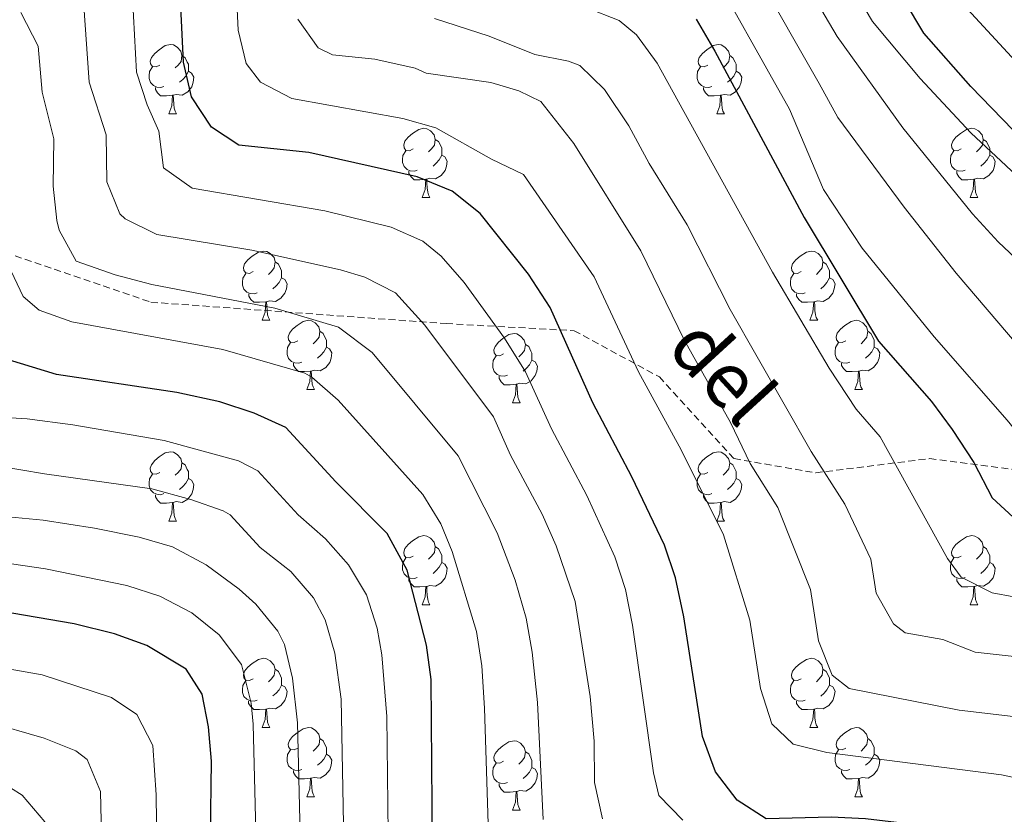
# Model space of a CAD drawing. Units: metres. Extents: x 654110 to 658632, y 4739015 to 4742086.
# Drawn here: x 656664 to 656807, y 4740331 to 4740446 of the extents above; entities that cross this region are included whole.
import ezdxf
from ezdxf.enums import TextEntityAlignment as Align

# ---------------------------------------------------------------- set-up
doc = ezdxf.new("R2010")
doc.units = ezdxf.units.M
doc.header["$MEASUREMENT"] = 0
doc.linetypes.add('TRAZOSX2', pattern=[1.5, 1, -0.5])
for name, color, linetype, lineweight in [('Level 21', 19, 'Continuous', 0), ('Level 36', 19, 'Continuous', 40), ('Level 4', 36, 'Continuous', 30), ('Level 44', 19, 'Continuous', 0), ('Level 5', 36, 'Continuous', 0)]:
    doc.layers.add(name, color=color, linetype=linetype, lineweight=lineweight)
doc.styles.add('Arial', font='ARIAL.TTF', dxfattribs={"height": 0.2})

msp = doc.modelspace()

# ---------------------------------------------------------------- linework, layer by layer
at = {"layer": 'Level 21', "color": 19, "linetype": 'TRAZOSX2', "lineweight": 0}
msp.add_polyline3d([(656636.18, 4740447.4, 850.68), (656645.96, 4740442.25, 849.98), (656650.59, 4740437.11, 849.26), (656654.71, 4740424.75, 850.64), (656656.25, 4740422.18, 851.66), (656661.91, 4740412.4, 854.96), (656683.01, 4740405.19, 858.28), (656725.73, 4740402.1, 866.59), (656744.26, 4740401.07, 876.13), (656756.61, 4740394.38, 881.42), (656767.42, 4740382.54, 883.9), (656779.25, 4740380.48, 889.36), (656795.72, 4740382.54, 897.34), (656815.04, 4740380.02, 905.64), (656836.66, 4740372.81, 908.1), (656865.99, 4740357.89, 906.84), (656903.05, 4740338.84, 910.4), (656927.75, 4740323.91, 911.09), (656945.25, 4740317.74, 912.6), (656976.13, 4740315.68, 912.85), (657014.21, 4740320.31, 915.51), (657046.63, 4740331.12, 922.37)], dxfattribs=at)
at = {"layer": 'Level 36', "color": 92, "linetype": 'Continuous', "lineweight": 0}
for points in [[(656684.29, 4740439.54), (656683.76, 4740439.28), (656683.23, 4740439.33), (656682.96, 4740439.7), (656682.91, 4740440.13), (656683.07, 4740440.65), (656683.55, 4740441.24), (656684.18, 4740441.77), (656685.08, 4740442.36), (656685.83, 4740442.52), (656686.25, 4740442.46), (656686.78, 4740442.15), (656687.31, 4740441.56), (656687.47, 4740440.92), (656687.36, 4740440.07), (656686.94, 4740439.54), (656686.52, 4740439.12)], [(656763.61, 4740439.54), (656763.08, 4740439.28), (656762.55, 4740439.33), (656762.29, 4740439.7), (656762.23, 4740440.13), (656762.39, 4740440.65), (656762.87, 4740441.24), (656763.51, 4740441.77), (656764.41, 4740442.36), (656765.15, 4740442.52), (656765.58, 4740442.46), (656766.11, 4740442.15), (656766.64, 4740441.56), (656766.8, 4740440.92), (656766.69, 4740440.07), (656766.26, 4740439.54), (656765.84, 4740439.12)], [(656687.47, 4740440.92), (656687.95, 4740440.61), (656688.26, 4740439.97), (656688.42, 4740439.65), (656688.42, 4740439.07), (656688.42, 4740438.64), (656688.05, 4740437.95), (656687.63, 4740437.47), (656687.15, 4740437.05)], [(656766.8, 4740440.92), (656767.27, 4740440.61), (656767.59, 4740439.97), (656767.75, 4740439.65), (656767.75, 4740439.07), (656767.75, 4740438.64), (656767.38, 4740437.95), (656766.96, 4740437.47), (656766.48, 4740437.05)], [(656684.87, 4740436.46), (656684.45, 4740436.3), (656683.86, 4740436.36), (656683.39, 4740436.57), (656682.96, 4740437), (656682.75, 4740437.58), (656682.75, 4740438), (656682.8, 4740438.59), (656683.23, 4740439.28)], [(656688.42, 4740438.64), (656688.88, 4740438.39), (656689.22, 4740437.78), (656689.11, 4740437.05), (656688.9, 4740436.41), (656688.32, 4740435.67), (656687.52, 4740435.19), (656686.67, 4740435.3), (656686.24, 4740435.17)], [(656764.2, 4740436.46), (656763.77, 4740436.3), (656763.19, 4740436.36), (656762.71, 4740436.57), (656762.29, 4740437), (656762.07, 4740437.58), (656762.07, 4740438), (656762.13, 4740438.59), (656762.55, 4740439.28)], [(656767.75, 4740438.64), (656768.2, 4740438.39), (656768.55, 4740437.78), (656768.44, 4740437.05), (656768.23, 4740436.41), (656767.64, 4740435.67), (656766.85, 4740435.19), (656766, 4740435.3), (656765.57, 4740435.17)], [(656686.13, 4740435.17), (656685.24, 4740435.08), (656684.4, 4740435.08), (656683.97, 4740435.51), (656683.65, 4740435.99), (656683.65, 4740436.3)], [(656765.46, 4740435.17), (656764.57, 4740435.08), (656763.72, 4740435.08), (656763.3, 4740435.51), (656762.98, 4740435.99), (656762.98, 4740436.3)], [(656685.59, 4740432.48), (656686.02, 4740433.64), (656686.13, 4740435.17), (656686.24, 4740435.17), (656686.28, 4740434.58), (656686.31, 4740433.9), (656686.38, 4740433.28), (656686.5, 4740432.88), (656686.71, 4740432.48)], [(656764.91, 4740432.48), (656765.35, 4740433.64), (656765.46, 4740435.17), (656765.57, 4740435.17), (656765.6, 4740434.58), (656765.64, 4740433.9), (656765.71, 4740433.28), (656765.82, 4740432.88), (656766.04, 4740432.48)], [(656685.59, 4740432.48), (656686.71, 4740432.48)], [(656764.91, 4740432.48), (656766.04, 4740432.48)], [(656720.98, 4740427.4), (656720.45, 4740427.14), (656719.92, 4740427.19), (656719.65, 4740427.56), (656719.6, 4740427.99), (656719.76, 4740428.51), (656720.24, 4740429.1), (656720.87, 4740429.63), (656721.77, 4740430.22), (656722.52, 4740430.38), (656722.94, 4740430.32), (656723.47, 4740430.01), (656724, 4740429.42), (656724.16, 4740428.78), (656724.05, 4740427.93), (656723.63, 4740427.4), (656723.21, 4740426.98)], [(656800.3, 4740427.4), (656799.77, 4740427.14), (656799.24, 4740427.19), (656798.98, 4740427.56), (656798.92, 4740427.99), (656799.08, 4740428.51), (656799.56, 4740429.1), (656800.2, 4740429.63), (656801.1, 4740430.22), (656801.84, 4740430.38), (656802.27, 4740430.32), (656802.8, 4740430.01), (656803.33, 4740429.42), (656803.49, 4740428.78), (656803.38, 4740427.93), (656802.95, 4740427.4), (656802.53, 4740426.98)], [(656724.16, 4740428.78), (656724.64, 4740428.47), (656724.95, 4740427.83), (656725.11, 4740427.51), (656725.11, 4740426.93), (656725.11, 4740426.5), (656724.74, 4740425.81), (656724.32, 4740425.33), (656723.84, 4740424.91)], [(656803.49, 4740428.78), (656803.96, 4740428.47), (656804.28, 4740427.83), (656804.44, 4740427.51), (656804.44, 4740426.93), (656804.44, 4740426.5), (656804.07, 4740425.81), (656803.65, 4740425.33), (656803.17, 4740424.91)], [(656721.56, 4740424.32), (656721.14, 4740424.16), (656720.55, 4740424.22), (656720.08, 4740424.43), (656719.65, 4740424.86), (656719.44, 4740425.44), (656719.44, 4740425.86), (656719.49, 4740426.45), (656719.92, 4740427.14)], [(656800.89, 4740424.32), (656800.46, 4740424.16), (656799.88, 4740424.22), (656799.4, 4740424.43), (656798.98, 4740424.86), (656798.76, 4740425.44), (656798.76, 4740425.86), (656798.82, 4740426.45), (656799.24, 4740427.14)], [(656725.11, 4740426.5), (656725.57, 4740426.25), (656725.91, 4740425.64), (656725.8, 4740424.91), (656725.59, 4740424.27), (656725.01, 4740423.53), (656724.21, 4740423.05), (656723.36, 4740423.16), (656722.93, 4740423.03)], [(656804.44, 4740426.5), (656804.89, 4740426.25), (656805.24, 4740425.64), (656805.13, 4740424.91), (656804.92, 4740424.27), (656804.33, 4740423.53), (656803.54, 4740423.05), (656802.69, 4740423.16), (656802.26, 4740423.03)], [(656722.82, 4740423.03), (656721.93, 4740422.94), (656721.09, 4740422.94), (656720.66, 4740423.37), (656720.34, 4740423.85), (656720.34, 4740424.16)], [(656722.28, 4740420.34), (656722.71, 4740421.5), (656722.82, 4740423.03), (656722.93, 4740423.03), (656722.97, 4740422.44), (656723, 4740421.76), (656723.07, 4740421.14), (656723.19, 4740420.74), (656723.4, 4740420.34)], [(656802.15, 4740423.03), (656801.26, 4740422.94), (656800.41, 4740422.94), (656799.99, 4740423.37), (656799.67, 4740423.85), (656799.67, 4740424.16)], [(656801.6, 4740420.34), (656802.04, 4740421.5), (656802.15, 4740423.03), (656802.26, 4740423.03), (656802.29, 4740422.44), (656802.33, 4740421.76), (656802.4, 4740421.14), (656802.51, 4740420.74), (656802.73, 4740420.34)], [(656722.28, 4740420.34), (656723.4, 4740420.34)], [(656801.6, 4740420.34), (656802.73, 4740420.34)], [(656697.79, 4740409.64), (656697.26, 4740409.37), (656696.73, 4740409.43), (656696.46, 4740409.8), (656696.41, 4740410.22), (656696.57, 4740410.74), (656697.05, 4740411.34), (656697.68, 4740411.87), (656698.58, 4740412.45), (656699.33, 4740412.61), (656699.76, 4740412.56), (656700.28, 4740412.24), (656700.82, 4740411.66), (656700.98, 4740411.02), (656700.86, 4740410.17), (656700.44, 4740409.64), (656700.02, 4740409.21)], [(656777.12, 4740409.64), (656776.59, 4740409.37), (656776.06, 4740409.42), (656775.79, 4740409.8), (656775.74, 4740410.22), (656775.9, 4740410.74), (656776.38, 4740411.34), (656777.01, 4740411.86), (656777.91, 4740412.45), (656778.66, 4740412.61), (656779.08, 4740412.56), (656779.61, 4740412.24), (656780.14, 4740411.66), (656780.3, 4740411.02), (656780.19, 4740410.16), (656779.77, 4740409.64), (656779.35, 4740409.21)], [(656700.98, 4740411.02), (656701.45, 4740410.7), (656701.76, 4740410.06), (656701.92, 4740409.74), (656701.92, 4740409.16), (656701.92, 4740408.74), (656701.56, 4740408.05), (656701.14, 4740407.57), (656700.66, 4740407.15)], [(656780.3, 4740411.02), (656780.78, 4740410.7), (656781.09, 4740410.06), (656781.25, 4740409.74), (656781.25, 4740409.16), (656781.25, 4740408.74), (656780.88, 4740408.04), (656780.46, 4740407.56), (656779.98, 4740407.14)], [(656698.38, 4740406.56), (656697.95, 4740406.4), (656697.36, 4740406.46), (656696.89, 4740406.67), (656696.46, 4740407.09), (656696.25, 4740407.68), (656696.25, 4740408.1), (656696.3, 4740408.68), (656696.73, 4740409.37)], [(656701.92, 4740408.74), (656702.38, 4740408.49), (656702.72, 4740407.87), (656702.62, 4740407.15), (656702.4, 4740406.51), (656701.82, 4740405.77), (656701.02, 4740405.29), (656700.18, 4740405.39), (656699.74, 4740405.26)], [(656777.7, 4740406.56), (656777.28, 4740406.4), (656776.69, 4740406.46), (656776.22, 4740406.66), (656775.79, 4740407.09), (656775.58, 4740407.68), (656775.58, 4740408.1), (656775.63, 4740408.68), (656776.06, 4740409.37)], [(656781.25, 4740408.74), (656781.71, 4740408.48), (656782.05, 4740407.87), (656781.94, 4740407.14), (656781.73, 4740406.5), (656781.15, 4740405.76), (656780.35, 4740405.28), (656779.5, 4740405.39), (656779.07, 4740405.26)], [(656699.64, 4740405.26), (656698.74, 4740405.18), (656697.9, 4740405.18), (656697.48, 4740405.61), (656697.16, 4740406.08), (656697.16, 4740406.4)], [(656778.96, 4740405.26), (656778.07, 4740405.18), (656777.23, 4740405.18), (656776.8, 4740405.6), (656776.48, 4740406.08), (656776.48, 4740406.4)], [(656699.09, 4740402.58), (656699.52, 4740403.74), (656699.64, 4740405.26), (656699.74, 4740405.26), (656699.78, 4740404.68), (656699.82, 4740403.99), (656699.88, 4740403.38), (656700, 4740402.98), (656700.22, 4740402.58)], [(656778.42, 4740402.58), (656778.85, 4740403.74), (656778.96, 4740405.26), (656779.07, 4740405.26), (656779.11, 4740404.68), (656779.14, 4740403.99), (656779.21, 4740403.38), (656779.33, 4740402.98), (656779.54, 4740402.58)], [(656699.09, 4740402.58), (656700.22, 4740402.58)], [(656704.26, 4740399.6), (656703.74, 4740399.34), (656703.2, 4740399.39), (656702.94, 4740399.76), (656702.88, 4740400.19), (656703.04, 4740400.71), (656703.52, 4740401.3), (656704.16, 4740401.83), (656705.06, 4740402.42), (656705.8, 4740402.58), (656706.23, 4740402.52), (656706.76, 4740402.21), (656707.29, 4740401.62), (656707.45, 4740400.98), (656707.34, 4740400.13), (656706.92, 4740399.6), (656706.5, 4740399.18)], [(656778.42, 4740402.58), (656779.54, 4740402.58)], [(656783.59, 4740399.6), (656783.06, 4740399.34), (656782.53, 4740399.39), (656782.27, 4740399.76), (656782.21, 4740400.18), (656782.37, 4740400.7), (656782.85, 4740401.3), (656783.49, 4740401.83), (656784.39, 4740402.42), (656785.13, 4740402.58), (656785.56, 4740402.52), (656786.09, 4740402.2), (656786.62, 4740401.62), (656786.78, 4740400.98), (656786.67, 4740400.13), (656786.24, 4740399.6), (656785.82, 4740399.18)], [(656707.45, 4740400.98), (656707.92, 4740400.67), (656708.24, 4740400.03), (656708.4, 4740399.71), (656708.4, 4740399.13), (656708.4, 4740398.7), (656708.03, 4740398.01), (656707.61, 4740397.53), (656707.13, 4740397.11)], [(656734.04, 4740397.7), (656733.51, 4740397.43), (656732.98, 4740397.48), (656732.71, 4740397.86), (656732.66, 4740398.28), (656732.82, 4740398.8), (656733.3, 4740399.4), (656733.93, 4740399.92), (656734.83, 4740400.51), (656735.58, 4740400.67), (656736, 4740400.62), (656736.53, 4740400.3), (656737.06, 4740399.72), (656737.22, 4740399.08), (656737.11, 4740398.22), (656736.69, 4740397.7), (656736.27, 4740397.27)], [(656786.78, 4740400.98), (656787.25, 4740400.66), (656787.57, 4740400.02), (656787.73, 4740399.7), (656787.73, 4740399.12), (656787.73, 4740398.7), (656787.36, 4740398.01), (656786.94, 4740397.53), (656786.46, 4740397.11)], [(656704.85, 4740396.52), (656704.42, 4740396.36), (656703.84, 4740396.42), (656703.36, 4740396.63), (656702.94, 4740397.06), (656702.72, 4740397.64), (656702.72, 4740398.06), (656702.78, 4740398.65), (656703.2, 4740399.34)], [(656708.4, 4740398.7), (656708.86, 4740398.45), (656709.2, 4740397.84), (656709.09, 4740397.11), (656708.88, 4740396.47), (656708.3, 4740395.73), (656707.5, 4740395.25), (656706.65, 4740395.36), (656706.22, 4740395.23)], [(656737.22, 4740399.08), (656737.7, 4740398.76), (656738.01, 4740398.12), (656738.17, 4740397.8), (656738.17, 4740397.22), (656738.17, 4740396.8), (656737.8, 4740396.1), (656737.38, 4740395.62), (656736.9, 4740395.2)], [(656784.18, 4740396.52), (656783.75, 4740396.36), (656783.17, 4740396.42), (656782.69, 4740396.63), (656782.27, 4740397.06), (656782.05, 4740397.64), (656782.05, 4740398.06), (656782.11, 4740398.64), (656782.53, 4740399.34)], [(656787.73, 4740398.7), (656788.18, 4740398.45), (656788.53, 4740397.84), (656788.42, 4740397.11), (656788.21, 4740396.47), (656787.62, 4740395.73), (656786.83, 4740395.25), (656785.98, 4740395.36), (656785.55, 4740395.22)], [(656734.62, 4740394.62), (656734.2, 4740394.46), (656733.61, 4740394.52), (656733.14, 4740394.73), (656732.71, 4740395.15), (656732.5, 4740395.74), (656732.5, 4740396.16), (656732.55, 4740396.74), (656732.98, 4740397.43)], [(656706.11, 4740395.23), (656705.22, 4740395.14), (656704.38, 4740395.14), (656703.95, 4740395.57), (656703.63, 4740396.05), (656703.63, 4740396.36)], [(656738.17, 4740396.8), (656738.63, 4740396.54), (656738.97, 4740395.93), (656738.86, 4740395.2), (656738.65, 4740394.56), (656738.07, 4740393.82), (656737.27, 4740393.35), (656736.42, 4740393.45), (656735.99, 4740393.32)], [(656785.44, 4740395.22), (656784.55, 4740395.14), (656783.7, 4740395.14), (656783.28, 4740395.57), (656782.96, 4740396.04), (656782.96, 4740396.36)], [(656705.56, 4740392.54), (656706, 4740393.7), (656706.11, 4740395.23), (656706.22, 4740395.23), (656706.26, 4740394.64), (656706.29, 4740393.96), (656706.36, 4740393.34), (656706.48, 4740392.94), (656706.69, 4740392.54)], [(656735.88, 4740393.32), (656734.99, 4740393.24), (656734.15, 4740393.24), (656733.72, 4740393.67), (656733.4, 4740394.14), (656733.4, 4740394.46)], [(656784.89, 4740392.54), (656785.33, 4740393.7), (656785.44, 4740395.22), (656785.55, 4740395.22), (656785.58, 4740394.64), (656785.62, 4740393.96), (656785.69, 4740393.34), (656785.8, 4740392.94), (656786.02, 4740392.54)], [(656735.34, 4740390.64), (656735.77, 4740391.8), (656735.88, 4740393.32), (656735.99, 4740393.32), (656736.03, 4740392.74), (656736.06, 4740392.05), (656736.13, 4740391.44), (656736.25, 4740391.04), (656736.46, 4740390.64)], [(656705.56, 4740392.54), (656706.69, 4740392.54)], [(656784.89, 4740392.54), (656786.02, 4740392.54)], [(656735.34, 4740390.64), (656736.46, 4740390.64)], [(656684.29, 4740380.55), (656683.76, 4740380.29), (656683.23, 4740380.34), (656682.96, 4740380.71), (656682.91, 4740381.14), (656683.07, 4740381.66), (656683.55, 4740382.25), (656684.18, 4740382.78), (656685.08, 4740383.37), (656685.83, 4740383.53), (656686.25, 4740383.47), (656686.78, 4740383.16), (656687.31, 4740382.57), (656687.47, 4740381.93), (656687.36, 4740381.08), (656686.94, 4740380.55), (656686.52, 4740380.13)], [(656763.61, 4740380.55), (656763.08, 4740380.29), (656762.55, 4740380.34), (656762.29, 4740380.71), (656762.23, 4740381.14), (656762.39, 4740381.66), (656762.87, 4740382.25), (656763.51, 4740382.78), (656764.41, 4740383.37), (656765.15, 4740383.53), (656765.58, 4740383.47), (656766.11, 4740383.16), (656766.64, 4740382.57), (656766.8, 4740381.93), (656766.69, 4740381.08), (656766.26, 4740380.55), (656765.84, 4740380.13)], [(656687.47, 4740381.93), (656687.95, 4740381.62), (656688.26, 4740380.98), (656688.42, 4740380.66), (656688.42, 4740380.08), (656688.42, 4740379.65), (656688.05, 4740378.96), (656687.63, 4740378.48), (656687.15, 4740378.06)], [(656766.8, 4740381.93), (656767.27, 4740381.62), (656767.59, 4740380.98), (656767.75, 4740380.66), (656767.75, 4740380.08), (656767.75, 4740379.65), (656767.38, 4740378.96), (656766.96, 4740378.48), (656766.48, 4740378.06)], [(656684.87, 4740377.47), (656684.45, 4740377.31), (656683.86, 4740377.37), (656683.39, 4740377.58), (656682.96, 4740378.01), (656682.75, 4740378.59), (656682.75, 4740379.01), (656682.8, 4740379.6), (656683.23, 4740380.29)], [(656764.2, 4740377.47), (656763.77, 4740377.31), (656763.19, 4740377.37), (656762.71, 4740377.58), (656762.29, 4740378.01), (656762.07, 4740378.59), (656762.07, 4740379.01), (656762.13, 4740379.6), (656762.55, 4740380.29)], [(656688.42, 4740379.65), (656688.88, 4740379.4), (656689.22, 4740378.79), (656689.11, 4740378.06), (656688.9, 4740377.42), (656688.32, 4740376.68), (656687.52, 4740376.2), (656686.67, 4740376.31), (656686.24, 4740376.18)], [(656767.75, 4740379.65), (656768.2, 4740379.4), (656768.55, 4740378.79), (656768.44, 4740378.06), (656768.23, 4740377.42), (656767.64, 4740376.68), (656766.85, 4740376.2), (656766, 4740376.31), (656765.57, 4740376.18)], [(656686.13, 4740376.18), (656685.24, 4740376.09), (656684.4, 4740376.09), (656683.97, 4740376.52), (656683.65, 4740377), (656683.65, 4740377.31)], [(656765.46, 4740376.18), (656764.57, 4740376.09), (656763.72, 4740376.09), (656763.3, 4740376.52), (656762.98, 4740377), (656762.98, 4740377.31)], [(656685.59, 4740373.49), (656686.02, 4740374.65), (656686.13, 4740376.18), (656686.24, 4740376.18), (656686.28, 4740375.59), (656686.31, 4740374.91), (656686.38, 4740374.29), (656686.5, 4740373.89), (656686.71, 4740373.49)], [(656764.91, 4740373.49), (656765.35, 4740374.65), (656765.46, 4740376.18), (656765.57, 4740376.18), (656765.6, 4740375.59), (656765.64, 4740374.91), (656765.71, 4740374.29), (656765.82, 4740373.89), (656766.04, 4740373.49)], [(656685.59, 4740373.49), (656686.71, 4740373.49)], [(656764.91, 4740373.49), (656766.04, 4740373.49)], [(656720.98, 4740368.41), (656720.45, 4740368.15), (656719.92, 4740368.2), (656719.65, 4740368.57), (656719.6, 4740369), (656719.76, 4740369.52), (656720.24, 4740370.11), (656720.87, 4740370.64), (656721.77, 4740371.23), (656722.52, 4740371.39), (656722.94, 4740371.33), (656723.47, 4740371.02), (656724, 4740370.43), (656724.16, 4740369.79), (656724.05, 4740368.94), (656723.63, 4740368.41), (656723.21, 4740367.99)], [(656800.3, 4740368.41), (656799.77, 4740368.15), (656799.24, 4740368.2), (656798.98, 4740368.57), (656798.92, 4740369), (656799.08, 4740369.52), (656799.56, 4740370.11), (656800.2, 4740370.64), (656801.1, 4740371.23), (656801.84, 4740371.39), (656802.27, 4740371.33), (656802.8, 4740371.02), (656803.33, 4740370.43), (656803.49, 4740369.79), (656803.38, 4740368.94), (656802.95, 4740368.41), (656802.53, 4740367.99)], [(656724.16, 4740369.79), (656724.64, 4740369.48), (656724.95, 4740368.84), (656725.11, 4740368.52), (656725.11, 4740367.94), (656725.11, 4740367.51), (656724.74, 4740366.82), (656724.32, 4740366.34), (656723.84, 4740365.92)], [(656803.49, 4740369.79), (656803.96, 4740369.48), (656804.28, 4740368.84), (656804.44, 4740368.52), (656804.44, 4740367.94), (656804.44, 4740367.51), (656804.07, 4740366.82), (656803.65, 4740366.34), (656803.17, 4740365.92)], [(656721.56, 4740365.33), (656721.14, 4740365.17), (656720.55, 4740365.23), (656720.08, 4740365.44), (656719.65, 4740365.87), (656719.44, 4740366.45), (656719.44, 4740366.87), (656719.49, 4740367.46), (656719.92, 4740368.15)], [(656725.11, 4740367.51), (656725.57, 4740367.26), (656725.91, 4740366.65), (656725.8, 4740365.92), (656725.59, 4740365.28), (656725.01, 4740364.54), (656724.21, 4740364.06), (656723.36, 4740364.17), (656722.93, 4740364.04)], [(656800.89, 4740365.33), (656800.46, 4740365.17), (656799.88, 4740365.23), (656799.4, 4740365.44), (656798.98, 4740365.87), (656798.76, 4740366.45), (656798.76, 4740366.87), (656798.82, 4740367.46), (656799.24, 4740368.15)], [(656804.44, 4740367.51), (656804.89, 4740367.26), (656805.24, 4740366.65), (656805.13, 4740365.92), (656804.92, 4740365.28), (656804.33, 4740364.54), (656803.54, 4740364.06), (656802.69, 4740364.17), (656802.26, 4740364.04)], [(656722.82, 4740364.04), (656721.93, 4740363.95), (656721.09, 4740363.95), (656720.66, 4740364.38), (656720.34, 4740364.86), (656720.34, 4740365.17)], [(656802.15, 4740364.04), (656801.26, 4740363.95), (656800.41, 4740363.95), (656799.99, 4740364.38), (656799.67, 4740364.86), (656799.67, 4740365.17)], [(656722.28, 4740361.35), (656722.71, 4740362.51), (656722.82, 4740364.04), (656722.93, 4740364.04), (656722.97, 4740363.45), (656723, 4740362.77), (656723.07, 4740362.15), (656723.19, 4740361.75), (656723.4, 4740361.35)], [(656801.6, 4740361.35), (656802.04, 4740362.51), (656802.15, 4740364.04), (656802.26, 4740364.04), (656802.29, 4740363.45), (656802.33, 4740362.77), (656802.4, 4740362.15), (656802.51, 4740361.75), (656802.73, 4740361.35)], [(656722.28, 4740361.35), (656723.4, 4740361.35)], [(656801.6, 4740361.35), (656802.73, 4740361.35)], [(656697.79, 4740350.64), (656697.26, 4740350.38), (656696.73, 4740350.44), (656696.46, 4740350.8), (656696.41, 4740351.23), (656696.57, 4740351.75), (656697.05, 4740352.34), (656697.68, 4740352.88), (656698.58, 4740353.46), (656699.33, 4740353.62), (656699.75, 4740353.56), (656700.28, 4740353.25), (656700.81, 4740352.66), (656700.97, 4740352.02), (656700.86, 4740351.18), (656700.44, 4740350.64), (656700.02, 4740350.22)], [(656777.12, 4740350.64), (656776.59, 4740350.38), (656776.06, 4740350.43), (656775.79, 4740350.8), (656775.74, 4740351.23), (656775.9, 4740351.75), (656776.38, 4740352.34), (656777.01, 4740352.87), (656777.91, 4740353.46), (656778.66, 4740353.62), (656779.08, 4740353.56), (656779.61, 4740353.25), (656780.14, 4740352.66), (656780.3, 4740352.02), (656780.19, 4740351.17), (656779.77, 4740350.64), (656779.35, 4740350.22)], [(656700.97, 4740352.02), (656701.45, 4740351.71), (656701.76, 4740351.07), (656701.92, 4740350.75), (656701.92, 4740350.17), (656701.92, 4740349.74), (656701.55, 4740349.06), (656701.13, 4740348.58), (656700.65, 4740348.16)], [(656780.3, 4740352.02), (656780.78, 4740351.71), (656781.09, 4740351.07), (656781.25, 4740350.75), (656781.25, 4740350.17), (656781.25, 4740349.74), (656780.88, 4740349.05), (656780.46, 4740348.57), (656779.98, 4740348.15)], [(656698.37, 4740347.56), (656697.95, 4740347.4), (656697.36, 4740347.46), (656696.89, 4740347.68), (656696.46, 4740348.1), (656696.25, 4740348.68), (656696.25, 4740349.1), (656696.3, 4740349.69), (656696.73, 4740350.38)], [(656777.7, 4740347.56), (656777.28, 4740347.4), (656776.69, 4740347.46), (656776.22, 4740347.67), (656775.79, 4740348.1), (656775.58, 4740348.68), (656775.58, 4740349.1), (656775.63, 4740349.69), (656776.06, 4740350.38)], [(656701.92, 4740349.74), (656702.38, 4740349.5), (656702.72, 4740348.88), (656702.61, 4740348.16), (656702.4, 4740347.52), (656701.82, 4740346.78), (656701.02, 4740346.3), (656700.17, 4740346.4), (656699.74, 4740346.27)], [(656781.25, 4740349.74), (656781.71, 4740349.49), (656782.05, 4740348.88), (656781.94, 4740348.15), (656781.73, 4740347.51), (656781.15, 4740346.77), (656780.35, 4740346.29), (656779.5, 4740346.4), (656779.07, 4740346.27)], [(656699.63, 4740346.27), (656698.74, 4740346.18), (656697.9, 4740346.18), (656697.47, 4740346.62), (656697.15, 4740347.09), (656697.15, 4740347.4)], [(656778.96, 4740346.27), (656778.07, 4740346.18), (656777.23, 4740346.18), (656776.8, 4740346.61), (656776.48, 4740347.09), (656776.48, 4740347.4)], [(656699.09, 4740343.58), (656699.52, 4740344.74), (656699.63, 4740346.27), (656699.74, 4740346.27), (656699.78, 4740345.68), (656699.81, 4740345), (656699.88, 4740344.38), (656700, 4740343.98), (656700.21, 4740343.58)], [(656778.42, 4740343.58), (656778.85, 4740344.74), (656778.96, 4740346.27), (656779.07, 4740346.27), (656779.11, 4740345.68), (656779.14, 4740345), (656779.21, 4740344.38), (656779.33, 4740343.98), (656779.54, 4740343.58)], [(656699.09, 4740343.58), (656700.21, 4740343.58)], [(656704.26, 4740340.61), (656703.73, 4740340.34), (656703.2, 4740340.4), (656702.94, 4740340.77), (656702.88, 4740341.2), (656703.04, 4740341.72), (656703.52, 4740342.31), (656704.16, 4740342.84), (656705.06, 4740343.42), (656705.8, 4740343.58), (656706.23, 4740343.53), (656706.76, 4740343.22), (656707.29, 4740342.63), (656707.45, 4740341.99), (656707.34, 4740341.14), (656706.91, 4740340.61), (656706.49, 4740340.18)], [(656778.42, 4740343.58), (656779.54, 4740343.58)], [(656783.59, 4740340.61), (656783.06, 4740340.34), (656782.53, 4740340.4), (656782.27, 4740340.77), (656782.21, 4740341.19), (656782.37, 4740341.71), (656782.85, 4740342.31), (656783.49, 4740342.84), (656784.39, 4740343.42), (656785.13, 4740343.58), (656785.56, 4740343.53), (656786.09, 4740343.21), (656786.62, 4740342.63), (656786.78, 4740341.99), (656786.67, 4740341.14), (656786.24, 4740340.61), (656785.82, 4740340.18)], [(656707.45, 4740341.99), (656707.92, 4740341.68), (656708.24, 4740341.04), (656708.4, 4740340.72), (656708.4, 4740340.14), (656708.4, 4740339.71), (656708.03, 4740339.02), (656707.61, 4740338.54), (656707.13, 4740338.12)], [(656734.04, 4740338.7), (656733.51, 4740338.44), (656732.98, 4740338.5), (656732.71, 4740338.86), (656732.66, 4740339.29), (656732.82, 4740339.81), (656733.3, 4740340.4), (656733.93, 4740340.94), (656734.83, 4740341.52), (656735.58, 4740341.68), (656736, 4740341.62), (656736.53, 4740341.31), (656737.06, 4740340.72), (656737.22, 4740340.08), (656737.11, 4740339.24), (656736.69, 4740338.7), (656736.27, 4740338.28)], [(656786.78, 4740341.99), (656787.25, 4740341.67), (656787.57, 4740341.03), (656787.73, 4740340.71), (656787.73, 4740340.13), (656787.73, 4740339.71), (656787.36, 4740339.02), (656786.94, 4740338.54), (656786.46, 4740338.12)], [(656704.85, 4740337.53), (656704.42, 4740337.37), (656703.84, 4740337.43), (656703.36, 4740337.64), (656702.94, 4740338.06), (656702.72, 4740338.65), (656702.72, 4740339.07), (656702.78, 4740339.66), (656703.2, 4740340.34)], [(656737.22, 4740340.08), (656737.7, 4740339.77), (656738.01, 4740339.13), (656738.17, 4740338.81), (656738.17, 4740338.23), (656738.17, 4740337.8), (656737.8, 4740337.12), (656737.38, 4740336.64), (656736.9, 4740336.22)], [(656784.18, 4740337.53), (656783.75, 4740337.37), (656783.17, 4740337.43), (656782.69, 4740337.64), (656782.27, 4740338.06), (656782.05, 4740338.65), (656782.05, 4740339.07), (656782.11, 4740339.65), (656782.53, 4740340.34)], [(656708.4, 4740339.71), (656708.85, 4740339.46), (656709.2, 4740338.84), (656709.09, 4740338.12), (656708.88, 4740337.48), (656708.29, 4740336.74), (656707.5, 4740336.26), (656706.65, 4740336.36), (656706.22, 4740336.24)], [(656787.73, 4740339.71), (656788.18, 4740339.46), (656788.53, 4740338.84), (656788.42, 4740338.12), (656788.21, 4740337.48), (656787.62, 4740336.74), (656786.83, 4740336.26), (656785.98, 4740336.36), (656785.55, 4740336.23)], [(656706.11, 4740336.24), (656705.22, 4740336.15), (656704.37, 4740336.15), (656703.95, 4740336.58), (656703.63, 4740337.06), (656703.63, 4740337.37)], [(656734.62, 4740335.62), (656734.2, 4740335.46), (656733.61, 4740335.52), (656733.14, 4740335.74), (656732.71, 4740336.16), (656732.5, 4740336.74), (656732.5, 4740337.16), (656732.55, 4740337.75), (656732.98, 4740338.44)], [(656738.17, 4740337.8), (656738.63, 4740337.56), (656738.97, 4740336.94), (656738.86, 4740336.22), (656738.65, 4740335.58), (656738.07, 4740334.84), (656737.27, 4740334.36), (656736.42, 4740334.46), (656735.99, 4740334.33)], [(656785.44, 4740336.23), (656784.55, 4740336.15), (656783.7, 4740336.15), (656783.28, 4740336.58), (656782.96, 4740337.05), (656782.96, 4740337.37)], [(656705.56, 4740333.55), (656706, 4740334.71), (656706.11, 4740336.24), (656706.22, 4740336.24), (656706.25, 4740335.65), (656706.29, 4740334.96), (656706.36, 4740334.35), (656706.47, 4740333.95), (656706.69, 4740333.55)], [(656784.89, 4740333.55), (656785.33, 4740334.71), (656785.44, 4740336.23), (656785.55, 4740336.23), (656785.58, 4740335.65), (656785.62, 4740334.96), (656785.68, 4740334.35), (656785.8, 4740333.95), (656786.02, 4740333.55)], [(656735.88, 4740334.33), (656734.99, 4740334.24), (656734.15, 4740334.24), (656733.72, 4740334.68), (656733.4, 4740335.15), (656733.4, 4740335.46)], [(656705.56, 4740333.55), (656706.69, 4740333.55)], [(656735.34, 4740331.64), (656735.77, 4740332.8), (656735.88, 4740334.33), (656735.99, 4740334.33), (656736.03, 4740333.74), (656736.06, 4740333.06), (656736.13, 4740332.44), (656736.25, 4740332.04), (656736.46, 4740331.64)], [(656784.89, 4740333.55), (656786.02, 4740333.55)], [(656735.34, 4740331.64), (656736.46, 4740331.64)]]:
    msp.add_lwpolyline(points, dxfattribs=at)
at = {"layer": 'Level 4', "color": 36, "linetype": 'Continuous', "lineweight": 30}
for points in [[(656924.45, 4740351.78, 925), (656903.68, 4740359.49, 925), (656899.25, 4740361.8, 925), (656876.08, 4740377.33, 925), (656871.78, 4740380.84, 925), (656857.67, 4740390.25, 925), (656844.36, 4740400.42, 925), (656821.15, 4740417.4, 925), (656809.33, 4740428.58, 925), (656801.69, 4740436.46, 925), (656794.92, 4740444.18, 925), (656783.69, 4740462.93, 925)], [(656809.33, 4740327.15, 875), (656804.45, 4740328.24, 875), (656786.48, 4740330.36, 875), (656781.48, 4740330.61, 875), (656772.1, 4740330.38, 875), (656767.86, 4740333.09, 875), (656764.73, 4740337.16, 875), (656762.88, 4740342.31, 875), (656760.16, 4740359.63, 875), (656758.97, 4740365.28, 875), (656757.37, 4740370.02, 875), (656752.64, 4740379.9, 875), (656746.96, 4740390.62, 875), (656740.82, 4740404.41, 875), (656737.66, 4740409.27, 875), (656730.66, 4740418.04, 875), (656726.63, 4740421.29, 875), (656721.57, 4740423.34, 875), (656705.88, 4740426.88, 875), (656695.72, 4740427.94, 875), (656691.76, 4740430.53, 875), (656688.89, 4740434.94, 875), (656687.7, 4740439.97, 875), (656686.96, 4740456.02, 875)], [(656761.95, 4740446.18, 900), (656764.66, 4740441.55, 900), (656777.56, 4740417.44, 900), (656788.34, 4740399.55, 900), (656796.01, 4740390.79, 900), (656798.99, 4740386.77, 900), (656802.16, 4740381.99, 900), (656804.79, 4740376.86, 900), (656808.45, 4740373.46, 900)], [(656812.14, 4740288.96, 850), (656801.15, 4740293.69, 850), (656795.4, 4740295.73, 850), (656790.5, 4740296.71, 850), (656784.83, 4740297.22, 850), (656761.46, 4740298.09, 850), (656744.4, 4740300.17, 850), (656739.48, 4740301.48, 850), (656734.17, 4740303.44, 850), (656729.43, 4740306.23, 850), (656725.92, 4740309.8, 850), (656724.21, 4740314.89, 850), (656723.81, 4740320.14, 850), (656723.56, 4740350.55, 850), (656722.9, 4740355.53, 850), (656720.12, 4740366.39, 850), (656717.22, 4740371.71, 850), (656709.79, 4740379.16, 850), (656702.51, 4740387.07, 850), (656697.95, 4740389.12, 850), (656693, 4740390.75, 850), (656686.73, 4740392.14, 850), (656669.33, 4740394.7, 850), (656660.58, 4740397.38, 850)], [(656709.11, 4740267.66, 825), (656704.26, 4740273.4, 825), (656697.92, 4740282.91, 825), (656695.12, 4740289.5, 825), (656693.55, 4740294.25, 825), (656692.75, 4740299.76, 825), (656692.22, 4740310.14, 825), (656691.63, 4740327.9, 825), (656691.75, 4740338.71, 825), (656691.36, 4740343.69, 825), (656690.44, 4740348.41, 825), (656688.11, 4740352.03, 825), (656682.4, 4740355.45, 825), (656677.71, 4740357.16, 825), (656671.88, 4740358.59, 825), (656661.17, 4740360.42, 825)]]:
    msp.add_polyline3d(points, dxfattribs=at)
at = {"layer": 'Level 5', "color": 36, "linetype": 'Continuous', "lineweight": 0}
for points in [[(656818.74, 4740334.03, 880), (656806.15, 4740336.72, 880), (656780.88, 4740339.97, 880), (656775.98, 4740341.17, 880), (656772.91, 4740344.14, 880), (656771.26, 4740349.25, 880), (656769.7, 4740359.13, 880), (656765.92, 4740371.51, 880), (656759.78, 4740383.83, 880), (656753.6, 4740395.13, 880), (656747.19, 4740408.87, 880), (656736.92, 4740423.67, 880), (656732.31, 4740425.9, 880), (656724.27, 4740430.44, 880), (656719.45, 4740431.79, 880), (656703.41, 4740434.72, 880), (656698.88, 4740437.05, 880), (656696.78, 4740439.76, 880), (656695.63, 4740444.6, 880), (656694.92, 4740459.91, 880)], [(656939.47, 4740333.46, 920), (656929.7, 4740339.95, 920), (656920.67, 4740345.29, 920), (656915.31, 4740347.28, 920), (656900.58, 4740353.89, 920), (656862.76, 4740379.19, 920), (656833.85, 4740399.7, 920), (656801.69, 4740429.75, 920), (656794.39, 4740437.59, 920), (656787.49, 4740445.87, 920), (656779.08, 4740460.05, 920)], [(656860.24, 4740358.74, 905), (656854.37, 4740361.79, 905), (656843.38, 4740365.56, 905), (656838.4, 4740368.19, 905), (656833.67, 4740369.8, 905), (656827.17, 4740370.74, 905), (656822.39, 4740372.2, 905), (656817.73, 4740375.45, 905), (656814.15, 4740379.26, 905), (656806.97, 4740388.09, 905), (656796.4, 4740400.18, 905), (656785.99, 4740413.04, 905), (656780.37, 4740421.52, 905), (656775.44, 4740433.14, 905), (656762.76, 4740455.79, 905)], [(656935.57, 4740326.15, 915), (656921.07, 4740336.1, 915), (656899.5, 4740347.25, 915), (656885.5, 4740356.98, 915), (656872.84, 4740365.06, 915), (656866.01, 4740369.79, 915), (656859.97, 4740373.39, 915), (656843.04, 4740379.63, 915), (656838.14, 4740382.35, 915), (656833.94, 4740385.43, 915), (656821.16, 4740397.65, 915), (656809.93, 4740409.95, 915), (656805.67, 4740413.95, 915), (656801.93, 4740418.01, 915), (656791.87, 4740430.44, 915), (656782.37, 4740443.68, 915), (656774.78, 4740456.59, 915)], [(656770.65, 4740452.88, 910), (656779.73, 4740436.87, 910), (656782.44, 4740431.93, 910), (656792.05, 4740418.94, 910), (656799.6, 4740409.42, 910), (656811.65, 4740395.24, 910), (656823.02, 4740383.36, 910), (656826.79, 4740380.04, 910), (656830.98, 4740377.32, 910), (656857.76, 4740367.26, 910), (656863.13, 4740364.26, 910), (656881.91, 4740352.38, 910), (656897.41, 4740341.13, 910), (656917.19, 4740329.46, 910), (656931.67, 4740318.84, 910), (656935.98, 4740316.32, 910), (656939.11, 4740314.96, 910)], [(656760.02, 4740330.19, 870), (656756.54, 4740333.76, 870), (656755.75, 4740337.02, 870), (656752.72, 4740358.42, 870), (656751.7, 4740363.56, 870), (656750.17, 4740368.32, 870), (656746.13, 4740377.2, 870), (656741.01, 4740386.84, 870), (656737.24, 4740395.11, 870), (656734.18, 4740400, 870), (656728.34, 4740408.05, 870), (656725.03, 4740411.84, 870), (656722.35, 4740414.02, 870), (656717.76, 4740416.08, 870), (656708.2, 4740418.45, 870), (656688.99, 4740421.72, 870), (656684.82, 4740424.64, 870), (656684.16, 4740429.98, 870), (656682.47, 4740433.8, 870), (656680.89, 4740438.53, 870), (656680.18, 4740452.1, 870)], [(656748.36, 4740330.35, 865), (656747.24, 4740335.61, 865), (656747.19, 4740341.61, 865), (656746.58, 4740348.06, 865), (656744.43, 4740361.85, 865), (656741.68, 4740369.93, 865), (656739.63, 4740374.49, 865), (656735.06, 4740383.06, 865), (656732.6, 4740388.59, 865), (656722.68, 4740401.86, 865), (656718.42, 4740406.55, 865), (656713.95, 4740408.83, 865), (656710.47, 4740409.89, 865), (656697.61, 4740412.75, 865), (656683.87, 4740414.99, 865), (656679.29, 4740417.28, 865), (656678.52, 4740418.01, 865), (656676.64, 4740422.63, 865), (656676.54, 4740429.42, 865), (656674.08, 4740437.08, 865), (656673.24, 4740448.8, 865)], [(656739.8, 4740330.27, 860), (656738.97, 4740347.22, 860), (656738.22, 4740354.51, 860), (656737.33, 4740359.43, 860), (656735.76, 4740364.93, 860), (656733.13, 4740371.79, 860), (656727.47, 4740382.96, 860), (656715.02, 4740397.9, 860), (656710.14, 4740401.58, 860), (656700.95, 4740404.31, 860), (656683.14, 4740407.76, 860), (656677.83, 4740409.16, 860), (656672.2, 4740411.16, 860), (656669.71, 4740415.61, 860), (656669.39, 4740417.03, 860), (656668.83, 4740421.98, 860), (656668.94, 4740428.86, 860), (656667.27, 4740435.63, 860), (656666.69, 4740442.26, 860), (656664.18, 4740447.14, 860)], [(656746.12, 4740447.85, 895), (656750.8, 4740445.98, 895), (656753.32, 4740443.9, 895), (656756.31, 4740439.83, 895), (656773, 4740409.53, 895), (656781.2, 4740395.62, 895), (656785.1, 4740389.68, 895), (656788.6, 4740385.68, 895), (656798.35, 4740368.06, 895), (656800.33, 4740365.39, 895), (656804.81, 4740363.11, 895), (656814.22, 4740361.37, 895)], [(656945.1, 4740347.82, 930), (656936.51, 4740352.85, 930), (656927.09, 4740357.84, 930), (656912.19, 4740363.77, 930), (656903.18, 4740368.04, 930), (656883.22, 4740380.66, 930), (656859.81, 4740396.57, 930), (656826.07, 4740422.23, 930), (656815.16, 4740432.55, 930), (656801.24, 4740447.65, 930)], [(656807.85, 4740345.2, 885), (656800.04, 4740346.12, 885), (656784.1, 4740349.24, 885), (656781.64, 4740351.16, 885), (656779.65, 4740356.13, 885), (656778.48, 4740363.56, 885), (656773.78, 4740375.48, 885), (656769.76, 4740381.83, 885), (656766.92, 4740387.76, 885), (656760.23, 4740399.64, 885), (656753.91, 4740412.63, 885), (656744.23, 4740428.19, 885), (656739.46, 4740434.26, 885), (656736.26, 4740435.82, 885), (656732.22, 4740437.03, 885), (656727.86, 4740437.64, 885), (656722.84, 4740438.37, 885), (656721.26, 4740439.09, 885), (656715.41, 4740440.41, 885), (656709.31, 4740441.04, 885), (656707.23, 4740442.04, 885), (656704.26, 4740446.2, 885)], [(656808.85, 4740353.76, 890), (656802.33, 4740354.52, 890), (656797.66, 4740356.32, 890), (656792.22, 4740357.32, 890), (656790.5, 4740358.61, 890), (656788.02, 4740363.05, 890), (656787.25, 4740367.99, 890), (656783.46, 4740375.92, 890), (656778.57, 4740383.58, 890), (656766.87, 4740404.15, 890), (656760.64, 4740416.39, 890), (656755.14, 4740425.29, 890), (656752.2, 4740430.76, 890), (656748.68, 4740435.98, 890), (656745.11, 4740439.49, 890), (656743.47, 4740440.12, 890), (656738.56, 4740441.08, 890), (656731.97, 4740443.74, 890), (656724.07, 4740446.29, 890)], [(656737.22, 4740311.7, 855), (656733.68, 4740315.27, 855), (656732.53, 4740318.6, 855), (656732, 4740323.54, 855), (656731.32, 4740346.38, 855), (656730.93, 4740352.54, 855), (656730.12, 4740357.48, 855), (656726.62, 4740369.09, 855), (656724.99, 4740373.08, 855), (656722.35, 4740377.34, 855), (656710.1, 4740391.03, 855), (656706.32, 4740394.33, 855), (656705.26, 4740394.9, 855), (656693.43, 4740398.34, 855), (656671.56, 4740402.34, 855), (656666.82, 4740404.02, 855), (656664.5, 4740406, 855), (656662.35, 4740410.63, 855)], [(656714.19, 4740362.79, 845), (656711.6, 4740367.15, 845), (656708.28, 4740370.9, 845), (656704.31, 4740374.41, 845), (656698.49, 4740380.75, 845), (656695.68, 4740382.24, 845), (656684.92, 4740385.14, 845), (656671.69, 4740387.43, 845), (656665.08, 4740388.31, 845), (656659.54, 4740388.63, 845)], [(656723.06, 4740289.66, 840), (656717.57, 4740294.95, 840), (656714.72, 4740299.04, 840), (656713.94, 4740300.96, 840), (656712.18, 4740308.05, 840), (656711.41, 4740312.99, 840), (656711.07, 4740319.25, 840), (656710.52, 4740347.71, 840), (656709.65, 4740354.38, 840), (656708.25, 4740359.2, 840), (656706.52, 4740362.38, 840), (656703.24, 4740366.18, 840), (656698.83, 4740369.67, 840), (656694.47, 4740374.42, 840), (656693.48, 4740374.97, 840), (656688.76, 4740376.63, 840), (656683.12, 4740378.15, 840), (656667.59, 4740380.35, 840), (656657.28, 4740382.06, 840)], [(656715.05, 4740285.66, 835), (656709.82, 4740293.22, 835), (656706.99, 4740298.87, 835), (656706.02, 4740303.77, 835), (656705.01, 4740312.04, 835), (656704.22, 4740344.28, 835), (656703.5, 4740350.73, 835), (656702.32, 4740355.6, 835), (656701.38, 4740357.57, 835), (656698.2, 4740361.47, 835), (656695.78, 4740363.64, 835), (656691.01, 4740367.15, 835), (656686.12, 4740369.77, 835), (656681.32, 4740371.15, 835), (656674.82, 4740372.45, 835), (656667.39, 4740373.63, 835), (656660.27, 4740374.32, 835)], [(656703.52, 4740288.28, 830), (656701.28, 4740293.56, 830), (656700.32, 4740296.86, 830), (656699.38, 4740301.76, 830), (656698.62, 4740311.09, 830), (656697.8, 4740344.06, 830), (656697.52, 4740347.1, 830), (656696.12, 4740352.71, 830), (656692.86, 4740357.02, 830), (656688.9, 4740360.18, 830), (656684.27, 4740362.61, 830), (656679.52, 4740364.16, 830), (656667.75, 4740366.56, 830), (656662.8, 4740367.28, 830)], [(656835.99, 4740268.49, 845), (656818.31, 4740277.08, 845), (656797.7, 4740285.59, 845), (656792.97, 4740287.23, 845), (656780.66, 4740288.87, 845), (656759.46, 4740290.08, 845), (656741.12, 4740292.19, 845), (656734.82, 4740293.92, 845), (656730.12, 4740295.63, 845), (656727.35, 4740297.25, 845), (656723.68, 4740300.73, 845), (656721.59, 4740303.38, 845), (656719.29, 4740307.79, 845), (656717.81, 4740313.94, 845), (656717.44, 4740319.69, 845), (656717.15, 4740345.18, 845), (656716.41, 4740354.11, 845), (656715.77, 4740358, 845), (656714.19, 4740362.79, 845)], [(656755.05, 4740248.79, 820), (656738.06, 4740249.76, 820), (656727.28, 4740251.22, 820), (656712.49, 4740254.19, 820), (656707.87, 4740256.17, 820), (656704.9, 4740258.07, 820), (656698.97, 4740263.36, 820), (656694.81, 4740268.3, 820), (656692.29, 4740272.61, 820), (656689.66, 4740280.12, 820), (656687.64, 4740287.88, 820), (656686.47, 4740293.5, 820), (656685.92, 4740298.47, 820), (656685.14, 4740310.38, 820), (656683.9, 4740322.19, 820), (656683.74, 4740333.82, 820), (656683.3, 4740340.97, 820), (656680.95, 4740345.49, 820), (656677.28, 4740347.94, 820), (656667.26, 4740351.23, 820), (656658.69, 4740352.7, 820)], [(656785.11, 4740232.19, 815), (656772.33, 4740237.08, 815), (656767.5, 4740238.39, 815), (656724.6, 4740242.54, 815), (656711.81, 4740244.21, 815), (656706.34, 4740245.88, 815), (656701.36, 4740248.23, 815), (656697.24, 4740251.06, 815), (656690.62, 4740257.28, 815), (656686.11, 4740261.96, 815), (656683.16, 4740266.1, 815), (656681.39, 4740270.79, 815), (656681.41, 4740277.35, 815), (656679.53, 4740292.2, 815), (656678.06, 4740310.62, 815), (656676, 4740321.48, 815), (656675.71, 4740334.32, 815), (656673.79, 4740338.95, 815), (656672.14, 4740340.22, 815), (656667.55, 4740342.03, 815), (656659.16, 4740344.46, 815)], [(656695.74, 4740239.79, 810), (656691.31, 4740242.76, 810), (656678.55, 4740254.58, 810), (656677.58, 4740255.74, 810), (656674.03, 4740263.42, 810), (656672.56, 4740268.17, 810), (656673.15, 4740274.57, 810), (656672.25, 4740295.89, 810), (656670.86, 4740311.88, 810), (656668.03, 4740322.76, 810), (656667.92, 4740329.08, 810), (656667.62, 4740329.95, 810), (656664.34, 4740333.78, 810), (656662.66, 4740334.85, 810)]]:
    msp.add_polyline3d(points, dxfattribs=at)

# ---------------------------------------------------------------- texts
at = {"layer": 'Level 44', "color": 19, "linetype": 'Continuous', "lineweight": 0, "style": 'Arial'}
msp.add_text('del', height=8, rotation=-47.4975, dxfattribs=at).set_placement((656765.81, 4740395.26, 886.07), align=Align.MIDDLE_CENTER)

doc.saveas('drawing.dxf')
